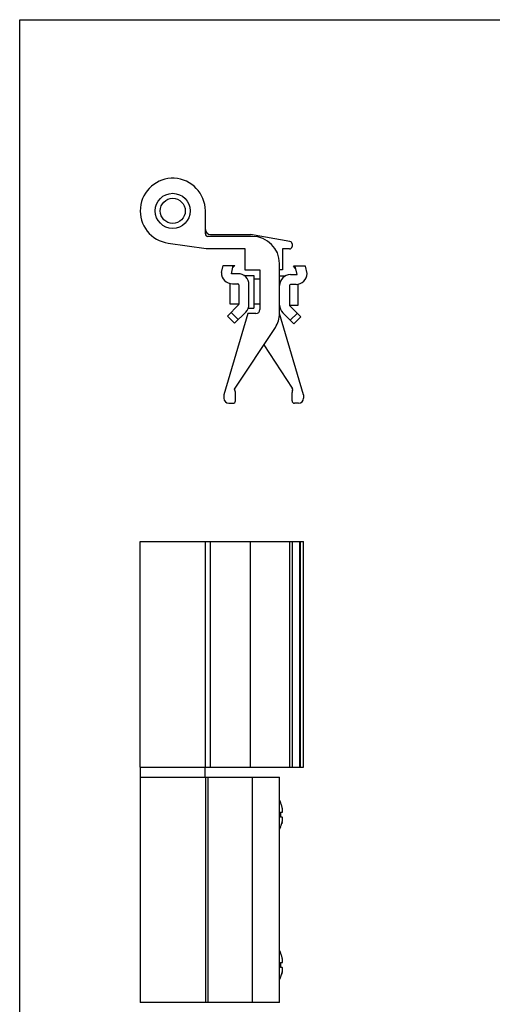
# Model space of a CAD drawing. Units: millimetres. Extents: x 239 to 449, y 0 to 297.
# Drawn here: x 239 to 334, y 101 to 297 of the extents above; entities that cross this region are included whole.
import ezdxf

# ---------------------------------------------------------------- set-up
doc = ezdxf.new("R2010")
doc.units = ezdxf.units.MM
doc.header["$LTSCALE"] = 19.36
doc.layers.get('0').update_dxf_attribs({"linetype": 'CONTINUOUS'})

# ---------------------------------------------------------------- blocks, each defined once
blk = doc.blocks.new('A$C219A5008')
at = {"color": 7, "linetype": 'Continuous'}
for p, q in [((13, 33.8), (13, 38.4)), ((14, 33.7), (22, 33.7)), ((29.88, 32.31), (22, 33.7)), ((5.59, 31.96), (13.16, 30.9)), ((22.4, 33.3), (13.5, 33.3)), ((30.3, 31.82), (30.3, 31.3)), ((13.16, 30.9), (20.9, 30.9)), ((20.9, 30.9), (20.9, 26.6)), ((29.8, 30.8), (28.4, 30.8)), ((28.4, 30.8), (28.4, 26.6)), ((27.8, 17.9), (27.8, 27.9)), ((16.2, 26.08), (16.53, 27.5)), ((16.2, 26.08), (16.2, 26.05)), ((16.53, 27.5), (18.9, 27.5)), ((18.2, 25.85), (18.58, 27.5)), ((19.5, 25.85), (18.2, 25.85)), ((18.48, 27.09), (18.9, 27.5)), ((20.9, 26.6), (23.9, 26.6)), ((23.9, 26.6), (23.9, 18.7)), ((28.4, 26.6), (27.8, 26.6)), ((30, 25.7), (31.3, 25.7)), ((32.97, 27.35), (30.6, 27.35)), ((31.01, 26.93), (30.6, 27.35)), ((31.3, 25.7), (30.92, 27.35)), ((33.3, 25.93), (32.97, 27.35)), ((33.3, 25.93), (33.3, 25.9)), ((17.95, 19.75), (17.95, 23.9)), ((18.4, 23.85), (19.5, 23.85)), ((19.7, 23.65), (19.7, 19.76)), ((20.69, 25.5), (22.7, 25.5)), ((21.7, 19.76), (21.7, 23.65)), ((22.7, 25.5), (22.7, 19)), ((23.9, 24.75), (22.7, 24.75)), ((28.81, 25.35), (27.8, 25.35)), ((31.1, 23.7), (30, 23.7)), ((31.55, 19.6), (31.55, 23.75)), ((27.8, 19.61), (27.8, 23.5)), ((29.8, 23.5), (29.8, 19.61)), ((19.7, 19.75), (17.95, 19.75)), ((23.9, 19.75), (22.7, 19.75)), ((21.5, 17.9), (16.7, 1.7)), ((19.64, 19.62), (17.43, 17.41)), ((18.14, 18.12), (19.56, 16.71)), ((18.85, 16), (21.05, 18.21)), ((23.1, 17.9), (21.5, 17.9)), ((21.56, 19), (22.7, 19)), ((27.93, 18.85), (27.8, 18.85)), ((32.6, 1.7), (27.8, 17.9)), ((30.65, 15.85), (28.44, 18.05)), ((29.8, 19.6), (31.55, 19.6)), ((29.86, 19.47), (32.06, 17.26)), ((31.36, 17.97), (29.94, 16.56)), ((17.43, 17.41), (18.85, 16)), ((32.06, 17.26), (30.65, 15.85)), ((18.8, 2.8), (26.97, 15.15)), ((24.65, 11.64), (30.36, 3.01)), ((19, 2.25), (18.8, 2.8)), ((19, 0.5), (19, 2.25)), ((30.3, 0.5), (30.3, 2.16)), ((30.41, 2.56), (30.33, 2.33)), ((16.7, 1.7), (16.7, 1)), ((17.7, 0), (18.5, 0)), ((31.6, 0), (30.8, 0)), ((32.6, 1.7), (32.6, 1))]:
    blk.add_line(p, q, dxfattribs=at)
for radius in [3.5, 2.5]:
    blk.add_circle((6.5, 38.4), radius, dxfattribs=at)
for centre, radius, start, end in [((6.5, 38.4), 6.5, 0, 261.9997), ((14, 34.7), 1, 180, 270), ((13.5, 33.8), 0.5, 180, 270), ((22.4, 27.9), 5.4, 0, 90), ((29.8, 31.82), 0.5, 0, 80), ((29.8, 31.3), 0.5, 270, 0), ((18.4, 26.05), 2.2, 180, 270), ((19.5, 23.65), 2.2, 0, 90), ((30, 23.5), 2.2, 90, 180), ((31.1, 25.9), 2.2, 270, 0), ((19.5, 23.65), 0.2, 0, 90), ((30, 23.5), 0.2, 90, 180), ((19.5, 19.76), 0.2, 315, 0), ((19.5, 19.76), 2.2, 315, 0), ((23.1, 18.7), 0.8, 270, 0), ((22.8, 17.9), 5, 326.5, 0), ((30, 19.61), 2.2, 180, 225), ((30, 19.61), 0.2, 180, 225), ((30.8, 2.16), 0.5, 160, 180), ((29.94, 2.73), 0.5, 340, 33.5), ((17.7, 1), 1, 180, 270), ((18.5, 0.5), 0.5, 270, 0), ((30.8, 0.5), 0.5, 180, 270), ((31.6, 1), 1, 270, 0)]:
    blk.add_arc(centre, radius, start, end, dxfattribs=at)

msp = doc.modelspace()

# ---------------------------------------------------------------- linework, layer by layer
at = {"color": 7, "linetype": 'Continuous'}
for p, q in [((239.23, 0), (239.23, 297)), ((239.23, 297), (449.23, 297)), ((263.28, 147.84), (263.28, 192.84)), ((263.28, 192.84), (295.88, 192.84)), ((276.28, 147.84), (276.28, 192.84)), ((285.28, 147.84), (285.28, 192.84)), ((293.58, 192.84), (293.58, 147.84)), ((295.18, 192.84), (295.18, 147.84)), ((295.88, 147.84), (295.88, 192.84)), ((263.28, 147.84), (295.88, 147.84)), ((263.33, 145.84), (263.33, 147.84)), ((276.23, 145.84), (276.23, 147.84)), ((263.28, 145.84), (263.28, 100.84)), ((263.28, 145.84), (291.08, 145.84)), ((276.28, 145.84), (276.28, 100.84)), ((291.08, 100.84), (291.08, 145.84)), ((291.3, 140.75), (291.32, 140.76)), ((291.3, 138.84), (291.6, 138.84)), ((291.6, 137.84), (291.3, 137.84)), ((291.32, 135.92), (291.3, 135.93)), ((291.3, 110.75), (291.32, 110.76)), ((291.3, 108.84), (291.6, 108.84)), ((291.6, 107.84), (291.3, 107.84)), ((291.32, 105.92), (291.3, 105.93)), ((291.08, 100.84), (263.28, 100.84))]:
    msp.add_line(p, q, dxfattribs=at)
at = {"color": 9, "linetype": 'Continuous'}
for p, q in [((277.28, 147.84), (277.28, 192.84)), ((293.16, 147.84), (293.16, 192.84)), ((295.1, 192.84), (295.1, 147.84)), ((276.78, 145.84), (276.78, 100.84)), ((285.68, 100.84), (285.68, 145.84))]:
    msp.add_line(p, q, dxfattribs=at)
at = {"color": 7, "linetype": 'Continuous'}
for centre, start, end in [((284.83, 138.14), 21.9992, 26.8058), ((284.83, 138.54), 333.1942, 338.0008), ((284.83, 108.14), 21.9992, 26.8058), ((284.83, 108.54), 333.1942, 338.0008)]:
    msp.add_arc(centre, 7, start, end, dxfattribs=at)
for points, start_tangent, end_tangent in [([(291.6, 139.84), (291.52, 140.12), (291.43, 140.42), (291.3, 140.75)], (-0.24187, 0.970309), (-0.373254, 0.927729)), ([(291.6, 138.84), (291.64, 138.85), (291.66, 138.89), (291.68, 138.94), (291.7, 139.01), (291.7, 139.09), (291.7, 139.18), (291.7, 139.28), (291.68, 139.4), (291.66, 139.53), (291.64, 139.68), (291.6, 139.84)], (1, 0), (-0.24187, 0.970309)), ([(291.32, 138.34), (291.32, 138.51), (291.31, 138.67), (291.3, 138.84)], (0, 1), (-0.070015, 0.997546)), ([(291.3, 137.84), (291.31, 138.01), (291.32, 138.17), (291.32, 138.34)], (0.070015, 0.997546), (0, 1)), ([(291.6, 136.84), (291.64, 137), (291.66, 137.15), (291.68, 137.28), (291.7, 137.4), (291.7, 137.5), (291.7, 137.59), (291.7, 137.67), (291.68, 137.74), (291.66, 137.79), (291.64, 137.83), (291.6, 137.84)], (0.24187, 0.970309), (-1, 0)), ([(291.3, 135.93), (291.4, 136.18), (291.48, 136.41), (291.54, 136.63), (291.6, 136.84)], (0.373254, 0.927729), (0.24187, 0.970309)), ([(291.56, 136.7), (291.52, 136.56), (291.52, 136.55)], (-0.262301, -0.964986), (-0.283268, -0.959041)), ([(291.58, 136.77), (291.56, 136.71)], (-0.252114, -0.967698), (-0.260633, -0.965438)), ([(291.56, 136.71), (291.56, 136.7)], (-0.260633, -0.965438), (-0.262301, -0.964986)), ([(291.6, 136.84), (291.58, 136.77)], (-0.24187, -0.970309), (-0.252114, -0.967698)), ([(291.6, 109.84), (291.52, 110.12), (291.43, 110.42), (291.3, 110.75)], (-0.24187, 0.970309), (-0.373254, 0.927729)), ([(291.32, 108.34), (291.32, 108.51), (291.31, 108.67), (291.3, 108.84)], (0, 1), (-0.070015, 0.997546)), ([(291.3, 107.84), (291.31, 108.01), (291.32, 108.17), (291.32, 108.34)], (0.070015, 0.997546), (0, 1)), ([(291.6, 108.84), (291.64, 108.85), (291.66, 108.89), (291.68, 108.94), (291.7, 109.01), (291.7, 109.09), (291.7, 109.18), (291.7, 109.28), (291.68, 109.4), (291.66, 109.53), (291.64, 109.68), (291.6, 109.84)], (1, 0), (-0.24187, 0.970309)), ([(291.3, 105.93), (291.4, 106.18), (291.48, 106.41), (291.54, 106.63), (291.6, 106.84)], (0.373254, 0.927729), (0.24187, 0.970309)), ([(291.56, 106.7), (291.52, 106.56), (291.52, 106.55)], (-0.262301, -0.964986), (-0.283268, -0.959041)), ([(291.58, 106.77), (291.56, 106.71)], (-0.252114, -0.967698), (-0.260633, -0.965438)), ([(291.56, 106.71), (291.56, 106.7)], (-0.260633, -0.965438), (-0.262301, -0.964986)), ([(291.6, 106.84), (291.58, 106.77)], (-0.24187, -0.970309), (-0.252114, -0.967698)), ([(291.6, 106.84), (291.64, 107), (291.66, 107.15), (291.68, 107.28), (291.7, 107.4), (291.7, 107.5), (291.7, 107.59), (291.7, 107.67), (291.68, 107.74), (291.66, 107.79), (291.64, 107.83), (291.6, 107.84)], (0.24187, 0.970309), (-1, 0))]:
    msp.add_spline(points, degree=3, dxfattribs=dict(at, start_tangent=start_tangent, end_tangent=end_tangent))

# ---------------------------------------------------------------- block references
msp.add_blockref('A$C219A5008', (263.28, 220.45))

doc.saveas('drawing.dxf')
